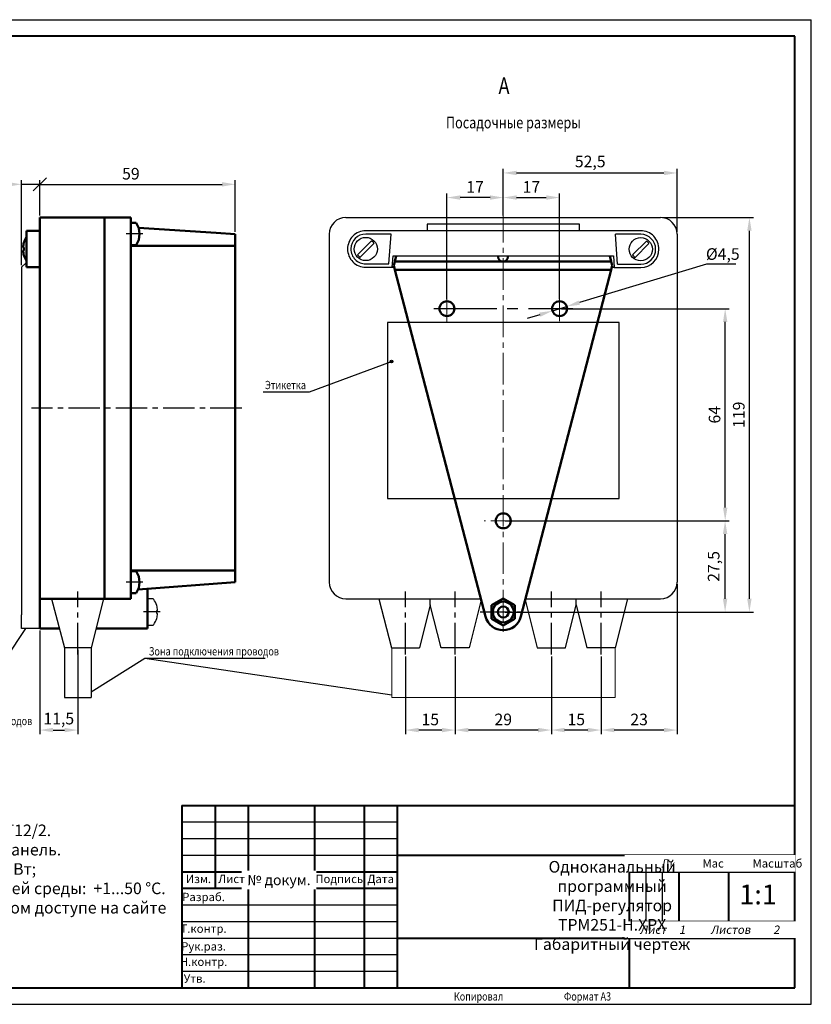
# Model space of a CAD drawing. Units: millimetres. Extents: x 0 to 639, y 0 to 297.
# Drawn here: x 181 to 420, y 0 to 297 of the extents above; entities that cross this region are included whole.
import ezdxf
from ezdxf.lldxf.tags import DXFTag

# ---------------------------------------------------------------- set-up
doc = ezdxf.new("R2010")
doc.units = ezdxf.units.MM
doc.linetypes.add('осевая', pattern=[50.8, 31.75, -6.35, 6.35, -6.35])
doc.linetypes.add('осевая2', pattern=[28.575, 19.05, -3.175, 3.175, -3.175])
doc.layers.get('0').update_dxf_attribs({"color": 47})
for name, color, linetype, lineweight in [('axis', 1, 'осевая2', 25), ('help', 4, 'New Line1', 25), ('main', 5, 'Continuous', 50), ('size', 250, 'Continuous', 25), ('text', 250, 'Continuous', 25), ('РАЗМЕРЫ', 7, 'Continuous', 25), ('ФОРМАТ', 7, 'Continuous', 40)]:
    doc.layers.add(name, color=color, linetype=linetype, lineweight=lineweight)
doc.styles.add('GOST', font='GOST.shx', dxfattribs={"width": 0.8, "oblique": 15, "height": 3.5})
tags = doc.linetypes.add('New Line1', pattern=[0.8, 0.5, -0.3]).pattern_tags.tags
tags[6:7] = [DXFTag(74, 4), DXFTag(75, 0), DXFTag(340, '0'), DXFTag(46, 1.0), DXFTag(50, 0.0), DXFTag(44, 0.0), DXFTag(45, 0.0)]
tags[4:5] = [DXFTag(74, 4), DXFTag(75, 0), DXFTag(340, '0'), DXFTag(46, 1.0), DXFTag(50, 0.0), DXFTag(44, 0.0), DXFTag(45, 0.0)]
doc.dimstyles.new('ISO-25', dxfattribs={"dimtxt": 3.5, "dimasz": 4, "dimexe": 1.25, "dimexo": 0.625, "dimgap": 1, "dimtad": 1, "dimrnd": 0.5, "dimtxsty": 'GOST', "dimcen": 2.5, "dimclrd": 256, "dimclre": 256, "dimclrt": 256, "dimadec": 0, "dimazin": 2, "dimtfac": 1, "dimtmove": 0, "dimatfit": 1, "dimfxl": 0, "dimlwd": -1, "dimlwe": -1, "dimarcsym": 0})
doc.dimstyles.get("Standard").update_dxf_attribs({"dimtxt": 3.5, "dimasz": 4, "dimexe": 1.25, "dimexo": 0.625, "dimgap": 1, "dimtad": 1, "dimtoh": 1, "dimtxsty": 'GOST', "dimcen": 0.09, "dimclrd": 256, "dimclre": 256, "dimadec": 0, "dimazin": 2, "dimtfac": 1, "dimtmove": 0, "dimatfit": 0, "dimfxl": 0, "dimtolj": 1, "dimtzin": 0, "dimlwd": -1, "dimlwe": -1, "dimarcsym": 0})

# ---------------------------------------------------------------- blocks, each defined once
blk = doc.blocks.new('_Oblique')
at = {"color": 0, "linetype": 'ByBlock', "lineweight": -2}
blk.add_line((-0.5, -0.5), (0.5, 0.5), dxfattribs=at)
blk = doc.blocks.new('*D8')
at = {"layer": 'Defpoints', "color": 0}
for p in [(246.09, 247.33), (187.09, 237.33), (246.09, 232.33)]:
    blk.add_point(p, dxfattribs=at)
at = {"layer": 'РАЗМЕРЫ'}
for p, q in [((187.09, 237.96), (187.09, 248.58)), ((187.09, 247.33), (242.09, 247.33)), ((246.09, 232.96), (246.09, 248.58))]:
    blk.add_line(p, q, dxfattribs=at)
blk.add_solid([(242.09, 246.66), (242.09, 248), (246.09, 247.33)], dxfattribs=at)
at = {"layer": 'РАЗМЕРЫ', "xscale": 4, "yscale": 4, "zscale": 4, "rotation": 180}
blk.add_blockref('_Oblique', (187.09, 247.33), dxfattribs=at)
at = {"layer": 'РАЗМЕРЫ', "ltscale": 0.5, "insert": (214.59, 250.08), "char_height": 3.5, "attachment_point": 5, "style": 'GOST'}
blk.add_mtext('59', dxfattribs=at)
blk = doc.blocks.new('*D9')
at = {"layer": 'Defpoints', "color": 0}
for p in [(181.59, 247.33), (187.09, 237.34), (181.59, 222.33)]:
    blk.add_point(p, dxfattribs=at)
at = {"layer": 'РАЗМЕРЫ'}
for p, q in [((177.59, 247.33), (166.53, 247.33)), ((181.59, 222.96), (181.59, 248.58)), ((187.09, 247.33), (181.59, 247.33)), ((187.09, 237.96), (187.09, 248.58)), ((187.09, 247.33), (191.09, 247.33))]:
    blk.add_line(p, q, dxfattribs=at)
blk.add_solid([(177.59, 246.66), (177.59, 248), (181.59, 247.33)], dxfattribs=at)
at = {"layer": 'РАЗМЕРЫ', "xscale": 4, "yscale": 4, "zscale": 4, "rotation": 180}
blk.add_blockref('_Oblique', (187.09, 247.33), dxfattribs=at)
at = {"layer": 'РАЗМЕРЫ', "ltscale": 0.5, "insert": (170.06, 250.34), "char_height": 3.5, "attachment_point": 5, "style": 'GOST'}
blk.add_mtext('5,5', dxfattribs=at)
blk = doc.blocks.new('*D10')
at = {"layer": 'Defpoints', "color": 0}
for p in [(374.49, 237.33), (401.29, 237.33), (326.99, 118.33)]:
    blk.add_point(p, dxfattribs=at)
at = {"layer": 'РАЗМЕРЫ'}
for p, q in [((375.11, 237.33), (402.54, 237.33)), ((401.29, 122.33), (401.29, 233.33)), ((327.61, 118.33), (402.54, 118.33))]:
    blk.add_line(p, q, dxfattribs=at)
for points in [[(401.96, 233.33), (400.63, 233.33), (401.29, 237.33)], [(400.63, 122.33), (401.96, 122.33), (401.29, 118.33)]]:
    blk.add_solid(points, dxfattribs=at)
at = {"layer": 'РАЗМЕРЫ', "ltscale": 0.5, "insert": (398.54, 177.83), "char_height": 3.5, "attachment_point": 5, "rotation": 90, "style": 'GOST'}
blk.add_mtext('119', dxfattribs=at)
blk = doc.blocks.new('*D14')
at = {"layer": 'Defpoints', "color": 0}
for p in [(379.49, 127.33), (356.52, 105.52), (356.52, 82.72)]:
    blk.add_point(p, dxfattribs=at)
at = {"layer": 'РАЗМЕРЫ'}
for p, q in [((379.49, 126.71), (379.49, 81.47)), ((356.52, 104.89), (356.52, 81.47)), ((375.49, 82.72), (360.52, 82.72))]:
    blk.add_line(p, q, dxfattribs=at)
for points in [[(360.52, 83.39), (360.52, 82.05), (356.52, 82.72)], [(375.49, 82.05), (375.49, 83.39), (379.49, 82.72)]]:
    blk.add_solid(points, dxfattribs=at)
at = {"layer": 'РАЗМЕРЫ', "ltscale": 0.5, "insert": (368, 85.47), "char_height": 3.5, "attachment_point": 5, "style": 'GOST'}
blk.add_mtext('23', dxfattribs=at)
blk = doc.blocks.new('*D15')
at = {"layer": 'Defpoints', "color": 0}
for p in [(341.52, 105.52), (356.52, 105.52), (341.52, 82.72)]:
    blk.add_point(p, dxfattribs=at)
at = {"layer": 'РАЗМЕРЫ'}
for p, q in [((341.52, 104.89), (341.52, 81.47)), ((356.52, 104.89), (356.52, 81.47)), ((352.52, 82.72), (345.52, 82.72))]:
    blk.add_line(p, q, dxfattribs=at)
for points in [[(345.52, 83.39), (345.52, 82.05), (341.52, 82.72)], [(352.52, 82.05), (352.52, 83.39), (356.52, 82.72)]]:
    blk.add_solid(points, dxfattribs=at)
at = {"layer": 'РАЗМЕРЫ', "ltscale": 0.5, "insert": (349.02, 85.47), "char_height": 3.5, "attachment_point": 5, "style": 'GOST'}
blk.add_mtext('15', dxfattribs=at)
blk = doc.blocks.new('*D16')
at = {"layer": 'Defpoints', "color": 0}
for p in [(312.46, 105.52), (341.52, 105.52), (312.46, 82.72)]:
    blk.add_point(p, dxfattribs=at)
at = {"layer": 'РАЗМЕРЫ'}
for p, q in [((312.46, 104.89), (312.46, 81.47)), ((341.52, 104.89), (341.52, 81.47)), ((337.52, 82.72), (316.46, 82.72))]:
    blk.add_line(p, q, dxfattribs=at)
for points in [[(316.46, 83.39), (316.46, 82.05), (312.46, 82.72)], [(337.52, 82.05), (337.52, 83.39), (341.52, 82.72)]]:
    blk.add_solid(points, dxfattribs=at)
at = {"layer": 'РАЗМЕРЫ', "ltscale": 0.5, "insert": (326.99, 85.47), "char_height": 3.5, "attachment_point": 5, "style": 'GOST'}
blk.add_mtext('29', dxfattribs=at)
blk = doc.blocks.new('*D17')
at = {"layer": 'Defpoints', "color": 0}
for p in [(297.46, 105.52), (312.46, 105.52), (297.46, 82.72)]:
    blk.add_point(p, dxfattribs=at)
at = {"layer": 'РАЗМЕРЫ'}
for p, q in [((297.46, 104.89), (297.46, 81.47)), ((312.46, 104.89), (312.46, 81.47)), ((308.46, 82.72), (301.46, 82.72))]:
    blk.add_line(p, q, dxfattribs=at)
for points in [[(301.46, 83.39), (301.46, 82.05), (297.46, 82.72)], [(308.46, 82.05), (308.46, 83.39), (312.46, 82.72)]]:
    blk.add_solid(points, dxfattribs=at)
at = {"layer": 'РАЗМЕРЫ', "ltscale": 0.5, "insert": (304.96, 85.47), "char_height": 3.5, "attachment_point": 5, "style": 'GOST'}
blk.add_mtext('15', dxfattribs=at)
blk = doc.blocks.new('*D19')
at = {"layer": 'Defpoints', "color": 0}
for p in [(187.09, 113.33), (198.56, 107.52), (198.56, 82.72)]:
    blk.add_point(p, dxfattribs=at)
at = {"layer": 'РАЗМЕРЫ'}
for p, q in [((187.09, 112.71), (187.09, 81.47)), ((198.56, 106.89), (198.56, 81.47)), ((191.09, 82.72), (194.56, 82.72))]:
    blk.add_line(p, q, dxfattribs=at)
for points in [[(191.09, 83.39), (191.09, 82.05), (187.09, 82.72)], [(194.56, 82.05), (194.56, 83.39), (198.56, 82.72)]]:
    blk.add_solid(points, dxfattribs=at)
at = {"layer": 'РАЗМЕРЫ', "ltscale": 0.5, "insert": (192.82, 85.73), "char_height": 3.5, "attachment_point": 5, "style": 'GOST'}
blk.add_mtext('11,5', dxfattribs=at)
blk = doc.blocks.new('*D28')
at = {"layer": 'Defpoints', "color": 0}
for p in [(343.99, 243.35), (326.99, 237.33), (343.99, 212.08)]:
    blk.add_point(p, dxfattribs=at)
at = {"layer": 'РАЗМЕРЫ'}
for p, q in [((326.99, 237.96), (326.99, 244.6)), ((343.99, 212.71), (343.99, 244.6)), ((330.99, 243.35), (339.99, 243.35))]:
    blk.add_line(p, q, dxfattribs=at)
for points in [[(330.99, 244.01), (330.99, 242.68), (326.99, 243.35)], [(339.99, 242.68), (339.99, 244.01), (343.99, 243.35)]]:
    blk.add_solid(points, dxfattribs=at)
at = {"layer": 'РАЗМЕРЫ', "ltscale": 0.5, "insert": (335.49, 246.1), "char_height": 3.5, "attachment_point": 5, "style": 'GOST'}
blk.add_mtext('17', dxfattribs=at)
blk = doc.blocks.new('*D29')
at = {"layer": 'Defpoints', "color": 0}
for p in [(309.99, 243.35), (326.99, 237.33), (309.99, 212.08)]:
    blk.add_point(p, dxfattribs=at)
at = {"layer": 'РАЗМЕРЫ'}
for p, q in [((309.99, 212.71), (309.99, 244.6)), ((326.99, 237.96), (326.99, 244.6)), ((322.99, 243.35), (313.99, 243.35))]:
    blk.add_line(p, q, dxfattribs=at)
for points in [[(313.99, 244.01), (313.99, 242.68), (309.99, 243.35)], [(322.99, 242.68), (322.99, 244.01), (326.99, 243.35)]]:
    blk.add_solid(points, dxfattribs=at)
at = {"layer": 'РАЗМЕРЫ', "ltscale": 0.5, "insert": (318.49, 246.1), "char_height": 3.5, "attachment_point": 5, "style": 'GOST'}
blk.add_mtext('17', dxfattribs=at)
blk = doc.blocks.new('*D30')
at = {"layer": 'Defpoints', "color": 0}
for p in [(326.99, 145.83), (393.96, 145.83), (326.99, 118.33)]:
    blk.add_point(p, dxfattribs=at)
at = {"layer": 'РАЗМЕРЫ'}
for p, q in [((327.61, 145.83), (395.21, 145.83)), ((393.96, 122.33), (393.96, 141.83)), ((327.61, 118.33), (395.21, 118.33))]:
    blk.add_line(p, q, dxfattribs=at)
for points in [[(394.63, 141.83), (393.29, 141.83), (393.96, 145.83)], [(393.29, 122.33), (394.63, 122.33), (393.96, 118.33)]]:
    blk.add_solid(points, dxfattribs=at)
at = {"layer": 'РАЗМЕРЫ', "ltscale": 0.5, "insert": (390.95, 132.08), "char_height": 3.5, "attachment_point": 5, "rotation": 90, "style": 'GOST'}
blk.add_mtext('27,5', dxfattribs=at)
blk = doc.blocks.new('*D31')
at = {"layer": 'Defpoints', "color": 0}
for p in [(343.99, 209.83), (393.98, 209.83), (326.99, 145.83)]:
    blk.add_point(p, dxfattribs=at)
at = {"layer": 'РАЗМЕРЫ'}
for p, q in [((344.61, 209.83), (395.23, 209.83)), ((393.98, 149.83), (393.98, 205.83)), ((327.61, 145.83), (395.23, 145.83))]:
    blk.add_line(p, q, dxfattribs=at)
for points in [[(394.65, 205.83), (393.32, 205.83), (393.98, 209.83)], [(393.32, 149.83), (394.65, 149.83), (393.98, 145.83)]]:
    blk.add_solid(points, dxfattribs=at)
at = {"layer": 'РАЗМЕРЫ', "ltscale": 0.5, "insert": (391.23, 177.83), "char_height": 3.5, "attachment_point": 5, "rotation": 90, "style": 'GOST'}
blk.add_mtext('64', dxfattribs=at)
blk = doc.blocks.new('*D32')
at = {"layer": 'Defpoints', "color": 0}
for p in [(379.49, 250.77), (326.99, 237.33), (379.49, 232.33)]:
    blk.add_point(p, dxfattribs=at)
at = {"layer": 'РАЗМЕРЫ'}
for p, q in [((326.99, 237.96), (326.99, 252.02)), ((330.99, 250.77), (375.49, 250.77)), ((379.49, 232.96), (379.49, 252.02))]:
    blk.add_line(p, q, dxfattribs=at)
for points in [[(330.99, 251.43), (330.99, 250.1), (326.99, 250.77)], [(375.49, 250.1), (375.49, 251.43), (379.49, 250.77)]]:
    blk.add_solid(points, dxfattribs=at)
at = {"layer": 'РАЗМЕРЫ', "ltscale": 0.5, "insert": (353.24, 253.78), "char_height": 3.5, "attachment_point": 5, "style": 'GOST'}
blk.add_mtext('52,5', dxfattribs=at)
blk = doc.blocks.new('*D33')
at = {"layer": 'Defpoints', "color": 0}
for p in [(341.83, 209.18), (346.14, 210.49)]:
    blk.add_point(p, dxfattribs=at)
at = {"layer": 'РАЗМЕРЫ'}
for p, q in [((388.33, 223.3), (349.97, 211.65)), ((397.19, 223.3), (388.33, 223.3)), ((338.01, 208.02), (334.18, 206.85)), ((341.83, 209.18), (346.14, 210.49))]:
    blk.add_line(p, q, dxfattribs=at)
for points in [[(349.77, 212.29), (350.16, 211.01), (346.14, 210.49)], [(338.2, 207.38), (337.81, 208.65), (341.83, 209.18)]]:
    blk.add_solid(points, dxfattribs=at)
at = {"layer": 'РАЗМЕРЫ', "color": 0, "ltscale": 0.5, "insert": (393.26, 226.31), "char_height": 3.5, "attachment_point": 5, "style": 'GOST'}
blk.add_mtext('\\A1;{\\Q0;%%c}4,5', dxfattribs=at)

msp = doc.modelspace()

# ---------------------------------------------------------------- hatches: boundary and pattern name
at = {"layer": 'size', "ltscale": 0.5}
h = msp.add_hatch(color=4, dxfattribs=at)
edge = h.paths.add_edge_path()
edge.add_arc((293.248, 193.863), 0.4, 0, 360)

# ---------------------------------------------------------------- linework, layer by layer
at = {"layer": 'axis', "linetype": 'осевая2', "lineweight": 15, "ltscale": 0.5}
for p, q in [((326.986, 239.333), (326.986, 111.333)), ((326.986, 239.333), (326.986, 111.333)), ((343.986, 214.022), (343.986, 206.053)), ((332.752, 145.833), (321.22, 145.833))]:
    msp.add_line(p, q, dxfattribs=at)
at = {"layer": 'axis', "ltscale": 5}
for p, q in [((218.193, 232.353), (213.193, 232.353)), ((218.193, 127.316), (213.193, 127.316)), ((223.391, 118.336), (218.391, 118.336))]:
    msp.add_line(p, q, dxfattribs=at)
at = {"layer": 'axis', "linetype": 'осевая', "lineweight": 15, "ltscale": 5}
msp.add_line((309.986, 213.835), (309.986, 205.831), dxfattribs=at)
at = {"layer": 'axis'}
msp.add_line((305.986, 209.833), (347.986, 209.833), dxfattribs=at)
at = {"layer": 'axis', "ltscale": 0.5}
msp.add_line((248.093, 179.833), (184.598, 179.833), dxfattribs=at)
at = {"layer": 'axis', "lineweight": 25, "ltscale": 0.5}
for p, q in [((198.556, 105.516), (198.556, 124.516)), ((297.456, 105.516), (297.456, 124.516)), ((312.456, 105.516), (312.456, 124.516)), ((341.516, 105.516), (341.516, 124.516)), ((356.516, 105.516), (356.516, 124.516))]:
    msp.add_line(p, q, dxfattribs=at)
at = {"layer": 'axis', "linetype": 'осевая2', "ltscale": 0.5}
msp.add_line((319.986, 118.333), (333.986, 118.333), dxfattribs=at)
at = {"layer": 'help', "color": 4, "linetype": 'ByBlock'}
for p, q in [((268.527, 184.75), (293.248, 193.863)), ((254.527, 184.75), (268.527, 184.75)), ((202.576, 94.217), (218.837, 104.358)), ((218.837, 104.358), (293.345, 93.321)), ((218.837, 104.358), (255.116, 104.358))]:
    msp.add_line(p, q, dxfattribs=at)
at = {"layer": 'help', "color": 4, "linetype": 'ByBlock', "lineweight": 25}
msp.add_line((182.818, 113.333), (176.85, 104.358), dxfattribs=at)
at = {"layer": 'help', "color": 4, "linetype": 'New Line1', "ltscale": 5}
for p, q in [((194.537, 107.516), (194.537, 92.516)), ((202.576, 107.516), (202.576, 92.516)), ((194.537, 92.516), (202.576, 92.516))]:
    msp.add_line(p, q, dxfattribs=at)
at = {"layer": 'help', "color": 4, "linetype": 'New Line1', "lineweight": 18, "ltscale": 5}
for p, q in [((293.345, 107.516), (293.345, 92.516)), ((360.766, 107.516), (360.766, 92.516)), ((293.345, 92.516), (360.766, 92.516))]:
    msp.add_line(p, q, dxfattribs=at)
at = {"layer": 'help', "linetype": 'ByBlock', "ltscale": 0.5}
msp.add_circle((293.248, 193.863), 0.4, dxfattribs=at)
at = {"layer": 'main'}
for p, q in [((187.093, 237.336), (187.093, 122.333)), ((187.093, 237.333), (206.593, 237.333)), ((206.593, 237.333), (206.593, 122.336)), ((214.593, 237.333), (206.593, 237.333)), ((214.593, 228.833), (214.593, 237.333)), ((216.191, 235.673), (214.593, 235.673)), ((216.906, 234.186), (240.296, 232.701)), ((240.296, 232.701), (246.093, 232.333)), ((240.296, 232.701), (246.093, 232.333)), ((246.093, 232.333), (246.093, 133.333)), ((216.191, 229.033), (214.593, 229.033)), ((214.593, 228.833), (246.093, 228.833)), ((214.593, 228.833), (214.593, 122.336)), ((206.593, 212.487), (206.593, 203.479)), ((206.593, 199.887), (206.593, 191.879)), ((214.593, 130.833), (246.093, 130.833)), ((246.093, 133.333), (246.093, 127.333)), ((216.191, 130.636), (214.593, 130.636)), ((216.777, 125.12), (246.093, 127.333)), ((219.593, 125.333), (219.593, 113.333)), ((206.593, 122.336), (187.093, 122.336)), ((187.093, 122.333), (187.093, 113.333)), ((214.593, 122.336), (206.593, 122.336)), ((216.191, 123.996), (214.593, 123.996)), ((187.093, 113.333), (192.986, 113.333)), ((204.03, 113.333), (206.593, 113.333)), ((206.593, 113.333), (219.593, 113.333))]:
    msp.add_line(p, q, dxfattribs=at)
at = {"layer": 'main', "linetype": 'New Line1', "lineweight": 25, "ltscale": 5}
for p, q in [((279.486, 237.333), (374.486, 237.333)), ((279.486, 237.333), (374.486, 237.333)), ((349.986, 235.333), (303.986, 235.333)), ((303.986, 235.333), (303.986, 233.333)), ((349.986, 233.333), (349.986, 235.333)), ((274.486, 232.333), (274.486, 127.333)), ((368.486, 233.333), (285.486, 233.333)), ((293.129, 232.317), (285.49, 232.323)), ((292.492, 223.317), (293.129, 232.317)), ((361.492, 223.259), (360.871, 232.26)), ((368.51, 232.253), (360.871, 232.26)), ((379.486, 232.333), (379.486, 127.333)), ((187.093, 223.613), (187.093, 231.333)), ((287.223, 230.299), (283.02, 226.096)), ((283.769, 225.346), (287.973, 229.55)), ((370.223, 230.23), (366.02, 226.026)), ((366.769, 225.277), (370.973, 229.48)), ((293.491, 222.316), (293.739, 225.816)), ((293.739, 225.816), (360.25, 225.76)), ((360.25, 225.76), (360.491, 222.26)), ((372.996, 227.74), (372.996, 227.76)), ((183.001, 223.613), (181.593, 222.333)), ((183.093, 223.697), (183.001, 223.613)), ((187.093, 117.445), (187.093, 223.613)), ((285.482, 223.323), (292.492, 223.317)), ((361.492, 223.259), (368.502, 223.253)), ((181.593, 222.333), (181.593, 117.445)), ((285.481, 222.323), (293.491, 222.316)), ((293.493, 222.333), (294.043, 222.333)), ((359.783, 222.333), (360.486, 222.333)), ((360.491, 222.26), (368.501, 222.253)), ((221.077, 122.336), (219.593, 122.336)), ((279.486, 122.333), (320.259, 122.333)), ((289.464, 122.333), (293.206, 107.516)), ((304.956, 120.516), (304.956, 122.333)), ((320.336, 122.038), (316.706, 107.516)), ((333.636, 122.038), (337.266, 107.516)), ((333.713, 122.333), (374.486, 122.333)), ((349.016, 120.516), (349.016, 122.333)), ((364.508, 122.333), (360.766, 107.516)), ((222.379, 120.284), (222.391, 120.294)), ((304.956, 120.516), (301.706, 107.516)), ((308.206, 107.516), (304.956, 120.516)), ((345.766, 107.516), (349.016, 120.516)), ((349.016, 120.516), (352.266, 107.516)), ((181.593, 113.333), (181.593, 117.445)), ((187.093, 113.333), (187.093, 117.445)), ((222.66, 118.798), (222.379, 118.772)), ((222.379, 117.901), (222.66, 117.875)), ((222.391, 116.379), (222.379, 116.389)), ((187.093, 113.333), (181.593, 113.333)), ((219.593, 114.336), (221.077, 114.336)), ((293.206, 107.516), (301.706, 107.516)), ((316.706, 107.516), (308.206, 107.516)), ((337.266, 107.516), (345.766, 107.516)), ((360.766, 107.516), (352.266, 107.516))]:
    msp.add_line(p, q, dxfattribs=at)
at = {"layer": 'main', "ltscale": 5}
for p, q in [((183.093, 233.34), (187.093, 233.34)), ((183.093, 222.34), (183.093, 233.34)), ((182.307, 228.275), (182.026, 228.302)), ((182.026, 227.378), (182.307, 227.405)), ((183.093, 227.83), (183.093, 227.85)), ((183.093, 222.34), (187.093, 222.34))]:
    msp.add_line(p, q, dxfattribs=at)
at = {"layer": 'main', "lineweight": 50, "ltscale": 5}
for p, q in [((294.229, 224.052), (294.686, 225.815)), ((325.413, 225.789), (325.413, 225.452)), ((328.413, 225.452), (328.413, 225.787)), ((359.154, 225.761), (359.597, 224.052)), ((293.913, 222.832), (294.229, 224.052)), ((294.247, 221.552), (293.913, 222.832)), ((294.229, 224.052), (326.813, 224.052)), ((326.813, 224.052), (327.013, 224.052)), ((327.013, 224.052), (359.597, 224.052)), ((359.913, 222.832), (359.579, 221.552)), ((359.597, 224.052), (359.913, 222.832)), ((294.247, 221.552), (321.664, 116.945)), ((294.247, 221.552), (359.579, 221.552)), ((332.308, 116.945), (359.579, 221.552)), ((326.986, 122.374), (323.486, 120.354)), ((330.486, 120.354), (326.986, 122.374)), ((323.486, 120.354), (323.486, 116.312)), ((330.486, 116.312), (330.486, 120.354)), ((323.486, 116.312), (326.986, 114.292)), ((326.986, 114.292), (330.486, 116.312))]:
    msp.add_line(p, q, dxfattribs=at)
at = {"layer": 'main', "color": 5, "lineweight": 25}
for p, q in [((190.585, 122.336), (194.537, 107.516)), ((206.281, 122.336), (202.576, 107.516)), ((202.576, 107.516), (194.537, 107.516))]:
    msp.add_line(p, q, dxfattribs=at)
at = {"layer": 'main', "linetype": 'New Line1', "lineweight": 25, "ltscale": 5}
for centre in [(285.496, 227.823), (368.496, 227.753)]:
    msp.add_circle(centre, 3.5, dxfattribs=at)
at = {"layer": 'main'}
for centre in [(309.986, 209.833), (343.986, 209.833), (326.986, 145.833)]:
    msp.add_circle(centre, 2.25, dxfattribs=at)
at = {"layer": 'main', "lineweight": 50, "ltscale": 5}
for radius in [3.15, 1.65]:
    msp.add_circle((326.986, 118.333), radius, dxfattribs=at)
at = {"layer": 'main', "lineweight": 50}
msp.add_circle((326.986, 118.333), 1.65, dxfattribs=at)
at = {"layer": 'main'}
for centre in [(211.193, 232.353), (211.193, 127.316)]:
    msp.add_arc(centre, 6, 326.404, 33.596, dxfattribs=at)
at = {"layer": 'main', "linetype": 'New Line1', "lineweight": 25, "ltscale": 5}
for centre, radius, start, end in [((279.486, 232.333), 5, 90, 180), ((374.486, 232.333), 5, 0, 90), ((285.478, 227.851), 5.482, 89.91654, 180.34769), ((285.486, 227.833), 4.49, 89.95191, 179.95191), ((368.48, 227.816), 5.517, 359.19519, 89.93449), ((368.506, 227.763), 4.49, 359.95191, 89.95191), ((285.496, 227.823), 3.019, 34.88962, 55.11038), ((368.496, 227.753), 3.019, 34.88962, 55.11038), ((285.486, 227.813), 5.49, 179.95191, 269.95191), ((285.486, 227.813), 4.49, 179.95191, 269.95191), ((285.496, 227.823), 3.019, 214.88962, 235.11038), ((368.496, 227.753), 3.019, 214.88962, 235.11038), ((368.506, 227.743), 5.49, 269.95191, 359.95191), ((368.506, 227.743), 4.49, 269.95191, 359.95191), ((279.486, 127.333), 5, 180, 270), ((374.486, 127.333), 5, 270, 0), ((221.077, 121.856), 0.48, 35.78304, 90), ((216.193, 118.336), 6.5, 17.52817, 35.78304), ((216.152, 118.337), 6.524, 4.05659, 17.36773), ((216.193, 118.336), 6.5, 324.21696, 342.47183), ((214.625, 118.336), 7.766, 356.78738, 3.21262), ((216.152, 118.336), 6.524, 342.63227, 355.94341), ((221.077, 114.816), 0.48, 270, 324.21696)]:
    msp.add_arc(centre, radius, start, end, dxfattribs=at)
at = {"layer": 'main', "ltscale": 5}
for centre, radius, start, end in [((188.534, 227.84), 6.524, 162.63227, 175.94341), ((188.493, 227.84), 6.5, 146.17784, 162.47183), ((188.534, 227.839), 6.524, 184.05659, 197.36773), ((190.06, 227.84), 7.766, 176.78738, 183.21262), ((188.493, 227.84), 6.5, 197.52817, 213.82216)]:
    msp.add_arc(centre, radius, start, end, dxfattribs=at)
at = {"layer": 'main', "lineweight": 50, "ltscale": 5}
for centre, radius, start, end in [((326.813, 225.452), 1.4, 180, 270), ((327.013, 225.452), 1.4, 270, 0), ((326.986, 118.333), 5.5, 194.61174, 345.38826)]:
    msp.add_arc(centre, radius, start, end, dxfattribs=at)
for points, knots in [([(323.486, 120.354), (323.486, 119.871), (323.486, 119.056), (323.486, 117.863), (323.486, 116.999), (323.486, 116.487), (323.486, 116.312)], [0, 0, 0, 0, 0.362518, 0.611581, 0.8673579, 1, 1, 1, 1]), ([(330.486, 116.312), (330.486, 116.487), (330.486, 116.991), (330.486, 117.854), (330.486, 119.048), (330.486, 119.871), (330.486, 120.354)], [0, 0, 0, 0, 0.1326427, 0.38201, 0.6374806, 1, 1, 1, 1])]:
    msp.add_open_spline(points, degree=3, knots=knots, dxfattribs=at)
at = {"layer": 'text'}
msp.add_open_spline([(292.025, 152.619), (292.025, 152.619), (292.025, 205.619), (292.025, 205.619), (292.025, 205.619), (292.025, 205.619), (362.025, 205.619), (362.025, 205.619), (362.025, 205.619), (362.025, 205.619), (362.025, 152.619), (362.025, 152.619), (362.025, 152.619), (362.025, 152.619), (292.025, 152.619), (292.025, 152.619)], degree=3, knots=[0, 0, 0, 0, 0.25, 0.25, 0.25, 0.25, 0.5, 0.5, 0.5, 0.5, 0.75, 0.75, 0.75, 0.75, 1, 1, 1, 1], dxfattribs=at)
at = {"layer": 'ФОРМАТ', "lineweight": 25}
for p, q in [((-0.016, 296.997), (419.984, 296.997)), ((419.984, -0.003), (419.984, 296.997)), ((229.984, 54.997), (294.984, 54.997)), ((229.984, 49.997), (294.984, 49.997)), ((229.984, 44.997), (294.984, 44.997)), ((229.984, 29.997), (294.984, 29.997)), ((229.984, 24.997), (294.984, 24.997)), ((229.984, 19.997), (294.984, 19.997)), ((229.984, 14.997), (294.984, 14.997)), ((229.984, 9.997), (294.984, 9.997)), ((-0.016, -0.003), (419.984, -0.003))]:
    msp.add_line(p, q, dxfattribs=at)
at = {"layer": 'ФОРМАТ'}
for p, q in [((414.984, 291.997), (7.984, 291.997)), ((414.984, 4.997), (414.984, 291.997)), ((229.984, 59.997), (229.984, 4.997)), ((229.984, 59.997), (414.984, 59.997)), ((229.984, 59.997), (229.984, 4.997)), ((229.984, 59.997), (414.984, 59.997)), ((239.984, 59.997), (239.984, 34.997)), ((239.984, 59.997), (239.984, 34.997)), ((249.984, 59.997), (249.984, 4.997)), ((269.984, 59.997), (269.984, 4.997)), ((284.984, 59.997), (284.984, 4.997)), ((294.984, 59.997), (294.984, 4.997)), ((294.984, 44.997), (414.984, 44.997)), ((364.984, 44.997), (364.984, 4.997)), ((379.984, 44.997), (379.984, 24.997)), ((394.984, 44.997), (394.984, 24.997)), ((229.984, 39.997), (294.984, 39.997)), ((364.984, 39.997), (414.984, 39.997)), ((229.984, 34.997), (294.984, 34.997)), ((364.984, 24.997), (414.984, 24.997)), ((384.984, 24.997), (384.984, 19.997)), ((294.984, 19.997), (414.984, 19.997)), ((19.926, 4.997), (229.984, 4.997)), ((229.984, 4.997), (414.984, 4.997))]:
    msp.add_line(p, q, dxfattribs=at)

# ---------------------------------------------------------------- texts
at = {"layer": 'help', "style": 'GOST', "oblique": 15, "width": 0.8}
for s, p in [('Этикетка', (255.08, 185.548)), ('Зона подключения проводов', (219.992, 105.227)), ('Зона подключения проводов', (145.514, 84.21))]:
    msp.add_text(s, height=2.5, dxfattribs=at).set_placement(p)
at = {"layer": 'text', "color": 7, "style": 'GOST', "oblique": 15, "width": 0.8}
for s, height, p in [('А', 5, (325.563, 274.584)), ('Посадочные размеры', 3.5, (309.694, 264.22))]:
    msp.add_text(s, height=height, dxfattribs=at).set_placement(p)
at = {"layer": 'text', "insert": (52.277, 60.058), "char_height": 3.5, "width": 174.80101, "attachment_point": 1, "style": 'GOST'}
msp.add_mtext('{\\FGost|c0;1. Размеры для справок.\\P2. Неуказанные предельные отклонения размеров \\L+\\lIT12/2.\\P3. Прибор предназначен для установки на щитовую панель.\\P\\pxqj;4. Максимальная мощность, выделяемая прибором: 6 Вт;\\P\\pq*;5. Максимальная допустимая температура окружающей среды:  +1...50 %%dС.\\P6. 3D модель представлена для скачивания в свободном доступе на сайте компании "ОВЕН"  в формате *.STEP.  }', dxfattribs=at)
at = {"layer": 'ФОРМАТ', "lineweight": 25, "style": 'GOST', "oblique": 15, "width": 0.8}
msp.add_text('Копировал                              Формат А3', height=2.5, dxfattribs=at).set_placement((312.089, 1.127))

# ---------------------------------------------------------------- dimensions: what is measured, and where the dimension line sits
at = {"layer": 'РАЗМЕРЫ'}
for base, p1, p2, override, picture, middle in [((379.486, 250.765), (326.986, 237.333), (379.486, 232.333), {"dimtxt": 3.5, "dimtxsty": 'GOST'}, '*D32', (353.236, 253.778)), ((181.593, 247.332), (187.093, 237.336), (181.593, 222.333), {"dimtxt": 3.5, "dimasz": 4, "dimtxsty": 'GOST', "dimblk1": 'Oblique', "dimsah": 1}, '*D9', (170.063, 250.344)), ((246.093, 247.332), (187.093, 237.333), (246.093, 232.333), {"dimtxt": 3.5, "dimasz": 4, "dimtxsty": 'GOST', "dimblk1": 'Oblique', "dimsah": 1}, '*D8', (214.593, 250.082)), ((309.986, 243.348), (326.986, 237.333), (309.986, 212.083), {"dimtxt": 3.5, "dimtxsty": 'GOST'}, '*D29', (318.486, 246.098)), ((343.986, 243.348), (326.986, 237.333), (343.986, 212.083), {"dimtxt": 3.5, "dimtxsty": 'GOST'}, '*D28', (335.486, 246.098)), ((297.456, 82.721), (312.456, 105.516), (297.456, 105.516), {"dimtxt": 3.5, "dimasz": 4, "dimtxsty": 'GOST'}, '*D17', (304.956, 85.471)), ((341.516, 82.721), (356.516, 105.516), (341.516, 105.516), {"dimtxt": 3.5, "dimasz": 4, "dimtxsty": 'GOST'}, '*D15', (349.016, 85.471))]:
    dim = msp.add_linear_dim(base=base, p1=p1, p2=p2, dimstyle='ISO-25', override=override, dxfattribs=at)
    dim.commit()
    dim.dimension.update_dxf_attribs({"geometry": picture, "text_midpoint": middle})
for base, p1, p2, picture, middle in [((401.294, 237.333), (326.986, 118.333), (374.486, 237.333), '*D10', (398.544, 177.833)), ((393.983, 209.833), (326.986, 145.833), (343.986, 209.833), '*D31', (391.233, 177.833)), ((393.961, 145.833), (326.986, 118.333), (326.986, 145.833), '*D30', (390.948, 132.083))]:
    dim = msp.add_linear_dim(base=base, p1=p1, p2=p2, angle=90, dimstyle='ISO-25', override={"dimtxt": 3.5, "dimtxsty": 'GOST'}, dxfattribs=at)
    dim.commit()
    dim.dimension.update_dxf_attribs({"geometry": picture, "text_midpoint": middle})
dim = msp.add_diameter_dim_2p(p1=(341.833, 209.179), p2=(346.139, 210.487), text='{\\Q0;%%c}4,5', dimstyle='Standard', override={"dimtxt": 3.5, "dimlfac": 1, "dimtxsty": 'GOST', "dimsah": 1, "dimtofl": 1, "dimtmove": 1, "dimtolj": 1}, dxfattribs=at)
dim.commit()
dim.dimension.update_dxf_attribs({"geometry": '*D33', "text_midpoint": (388.327, 223.301), "dimtype": 163})
for base, p1, p2, text, override, picture, middle in [((356.516, 82.721), (379.486, 127.333), (356.516, 105.516), '23', {"dimtxt": 3.5, "dimasz": 4, "dimtxsty": 'GOST'}, '*D14', (368.001, 85.471)), ((198.556, 82.721), (187.093, 113.333), (198.556, 107.516), '11,5', {"dimtxt": 3.5, "dimtxsty": 'GOST'}, '*D19', (192.825, 85.733)), ((312.456, 82.721), (341.516, 105.516), (312.456, 105.516), '29', {"dimtxt": 3.5, "dimasz": 4, "dimtxsty": 'GOST'}, '*D16', (326.986, 85.471))]:
    dim = msp.add_linear_dim(base=base, p1=p1, p2=p2, text=text, dimstyle='ISO-25', override=override, dxfattribs=at)
    dim.commit()
    dim.dimension.update_dxf_attribs({"geometry": picture, "text_midpoint": middle})

# ---------------------------------------------------------------- next in the draw order: texts
at = {"layer": 'ФОРМАТ', "lineweight": 25, "char_height": 2.5, "attachment_point": 5, "style": 'GOST', "bg_fill": 2}
for s, insert, width in [('\\pi4.8281;Лит.', (372.363, 42.497), 15), ('Изм.', (234.984, 37.497), 10), ('{\\H1.25x;\\FGost|c0;№ докум.}', (259.294, 37.497), 20), ('Дата', (289.984, 37.497), 10), (' Разраб.', (236.146, 32.056), 20), (' Т.контр.', (236.146, 22.497), 20), ('{\\Q10;Листов         2}', (399.984, 22.497), 30), (' Н.контр.', (236.146, 12.497), 20), (' Утв.', (233.459, 7.438), 20)]:
    msp.add_mtext(s, dxfattribs=dict(at, insert=insert, width=width))

# ---------------------------------------------------------------- next in the draw order: linework, layer by layer
at = {"layer": 'ФОРМАТ', "lineweight": 25}
for p, q in [((369.984, 39.997), (369.984, 24.997)), ((374.984, 39.997), (374.984, 24.997)), ((229.984, 14.997), (294.984, 14.997)), ((229.984, 9.997), (294.984, 9.997))]:
    msp.add_line(p, q, dxfattribs=at)

# ---------------------------------------------------------------- next in the draw order: texts
at = {"layer": 'ФОРМАТ', "lineweight": 25, "char_height": 2.5, "attachment_point": 5, "style": 'GOST', "bg_fill": 2}
for s, insert, width in [('\\pi3.8575;Масса ', (387.363, 42.497), 15), ('Лист', (244.984, 37.497), 10), ('Подпись', (277.484, 37.497), 15)]:
    msp.add_mtext(s, dxfattribs=dict(at, insert=insert, width=width))

# ---------------------------------------------------------------- next in the draw order: texts
for s, insert, width in [('\\pi4.2529;Масштаб', (404.443, 42.497), 18.91804), ('{\\Q10;Лист     1   }', (375.061, 22.497), 20), (' Рук.раз.', (236.146, 17.144), 20)]:
    msp.add_mtext(s, dxfattribs=dict(at, insert=insert, width=width))

# ---------------------------------------------------------------- next in the draw order: texts
at = {"layer": 'ФОРМАТ', "lineweight": 25, "insert": (330.151, 43.228), "char_height": 3.5, "attachment_point": 1, "style": 'GOST'}
msp.add_mtext('\\pxqc;Одноканальный программный \\PПИД-регулятор\\PТРМ251-Н.ХРХ\\PГабаритный чертеж', dxfattribs=at)
at = {"layer": 'ФОРМАТ', "lineweight": 25, "insert": (403.911, 33.127), "char_height": 5, "width": 11.62522, "attachment_point": 5, "style": 'GOST', "bg_fill": 2}
msp.add_mtext('{\\H1.2x;\\C256;1:1}', dxfattribs=at)

doc.saveas('drawing.dxf')
